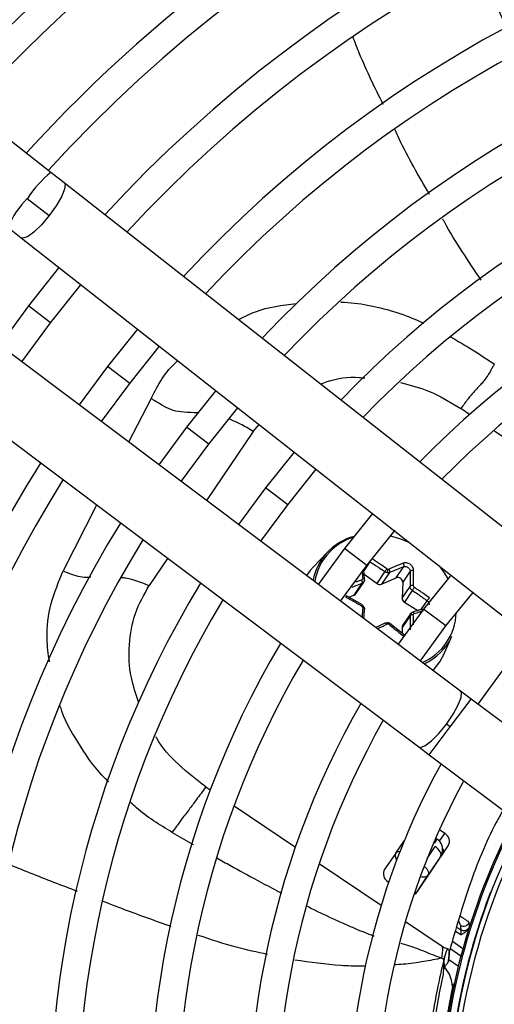
# Model space of a CAD drawing. Units: millimetres. Extents: x 5 to 414, y 3 to 291.
# Drawn here: x 147 to 150, y 240 to 245 of the extents above; entities that cross this region are included whole.
import ezdxf

# ---------------------------------------------------------------- set-up
doc = ezdxf.new("R2010")
doc.units = ezdxf.units.MM

msp = doc.modelspace()

# ---------------------------------------------------------------- linework, layer by layer
at = {"color": 7, "linetype": 'Continuous', "lineweight": 25}
for p, q in [((147.3778, 244.1047), (143.8384, 246.8815)), ((147.4453, 244.0517), (147.3778, 244.1047)), ((149.9118, 242.1166), (147.4453, 244.0517)), ((147.2602, 243.9745), (147.3706, 243.8879)), ((147.1618, 243.8293), (147.2292, 243.7764)), ((147.2292, 243.7764), (149.6957, 241.8413)), ((147.4191, 243.6274), (147.2662, 243.4354)), ((147.3773, 243.3502), (147.5293, 243.5409)), ((147.2662, 243.4354), (147.1204, 243.238)), ((149.4349, 241.5013), (146.9273, 243.3829)), ((147.2324, 243.154), (147.3773, 243.3502)), ((147.8127, 243.3186), (147.6629, 243.131)), ((147.774, 243.0458), (147.9229, 243.2322)), ((147.6629, 243.131), (147.5205, 242.9378)), ((146.7173, 243.103), (149.2248, 241.2214)), ((147.6325, 242.8538), (147.774, 243.0458)), ((148.2062, 243.0099), (148.0596, 242.8267)), ((148.1707, 242.7414), (148.3164, 242.9234)), ((148.0596, 242.8267), (147.9206, 242.6376)), ((148.0326, 242.5536), (148.1707, 242.7414)), ((148.5998, 242.7011), (148.4563, 242.5223)), ((148.5673, 242.4371), (148.71, 242.6146)), ((148.4563, 242.5223), (148.3207, 242.3374)), ((148.4327, 242.2533), (148.5673, 242.4371)), ((148.9934, 242.3923), (148.8529, 242.2179)), ((148.964, 242.1327), (149.107, 242.3098)), ((148.7666, 242.1988), (148.6946, 242.1235)), ((148.8529, 242.2179), (148.7209, 242.0371)), ((148.8329, 241.953), (148.964, 242.1327)), ((148.9508, 242.0883), (149.0155, 242.041)), ((149.0155, 242.041), (149.0555, 242.1003)), ((149.0784, 242.097), (149.0384, 242.0377)), ((149.1118, 242.0704), (149.1494, 242.1262)), ((149.1824, 242.1038), (149.1447, 242.048)), ((148.9012, 241.9837), (148.9412, 242.043)), ((148.9099, 241.9902), (148.9522, 242.0529)), ((149.0384, 242.0377), (149.1118, 242.0704)), ((149.1447, 242.048), (149.1412, 241.9679)), ((149.3825, 242.0781), (149.2496, 241.9135)), ((148.8726, 241.9738), (148.9012, 241.9837)), ((149.1412, 241.9679), (149.1812, 242.0272)), ((149.1927, 242.0071), (149.1527, 241.9478)), ((149.3607, 241.8283), (149.4973, 241.9969)), ((148.9421, 241.9343), (148.8625, 241.9796)), ((149.1527, 241.9478), (149.2199, 241.9054)), ((149.2496, 241.9135), (149.1211, 241.7368)), ((149.1863, 241.8936), (149.1441, 241.8309)), ((149.1511, 241.7835), (149.0797, 241.8408)), ((149.1812, 241.8799), (149.1412, 241.8206)), ((149.1412, 241.8206), (149.1425, 241.7904)), ((149.2331, 241.6527), (149.3607, 241.8283)), ((149.3489, 241.6822), (149.3918, 241.7771)), ((149.6463, 241.6091), (149.5214, 241.4364)), ((149.4881, 241.4614), (149.4349, 241.5013)), ((149.8096, 241.2201), (149.4881, 241.4614)), ((149.3831, 241.3214), (149.3637, 241.3359)), ((149.2248, 241.2214), (149.278, 241.1814)), ((149.278, 241.1814), (150.2848, 240.4259)), ((149.3552, 240.7877), (149.3285, 240.8057)), ((149.1097, 240.6879), (149.153, 240.7521)), ((149.3044, 240.7386), (149.3175, 240.7581)), ((149.2188, 240.4961), (149.3729, 240.7246)), ((149.1097, 240.6879), (149.052, 240.6053)), ((149.3345, 240.6717), (149.2717, 240.5787)), ((149.2166, 240.494), (149.2717, 240.5787)), ((149.0707, 240.5448), (149.0741, 240.5426)), ((149.4795, 240.32), (149.4782, 240.3397)), ((149.3489, 240.0842), (149.3545, 240.1655)), ((149.3502, 240.1187), (149.3517, 240.1573)), ((149.3488, 240.0794), (149.3502, 240.1187)), ((149.3752, 240.1541), (149.4237, 240.1214)), ((149.4015, 240.0259), (149.3966, 240.027)), ((149.4014, 240.0253), (149.4037, 240.0379))]:
    msp.add_line(p, q, dxfattribs=at)
at = {"color": 8, "linetype": 'Continuous', "lineweight": 25}
for p, q in [((147.3773, 243.3502), (147.2662, 243.4354)), ((147.774, 243.0458), (147.6629, 243.131)), ((147.881, 242.9707), (147.7688, 242.7515)), ((149.4805, 242.8897), (149.4362, 242.9196)), ((148.1707, 242.7414), (148.0596, 242.8267)), ((148.3936, 242.8045), (148.424, 242.839)), ((148.3936, 242.8045), (148.1599, 242.458)), ((149.8677, 242.6285), (149.6006, 242.8087)), ((148.5673, 242.4371), (148.4563, 242.5223)), ((147.6073, 242.4351), (147.4399, 242.1048)), ((148.964, 242.1327), (148.8529, 242.2179)), ((147.9639, 242.1675), (147.8719, 242.0311)), ((148.9798, 242.1504), (148.9496, 242.1056)), ((149.2372, 241.9108), (149.2672, 241.9552)), ((149.3607, 241.8283), (149.2496, 241.9135)), ((149.3831, 241.3214), (149.4881, 241.4614)), ((149.278, 241.1814), (149.3831, 241.3214)), ((148.1558, 241.0213), (148.1783, 241.0061)), ((148.2977, 240.9256), (148.6057, 240.7179)), ((147.987, 240.7927), (148.0931, 240.7315)), ((149.3097, 240.7633), (149.3175, 240.7581)), ((149.3175, 240.7581), (149.3211, 240.7591)), ((149.3306, 240.7513), (149.3552, 240.7877)), ((149.2674, 240.6617), (149.3076, 240.7213)), ((149.3044, 240.7386), (149.3003, 240.7413)), ((149.3345, 240.6717), (149.3379, 240.6727)), ((148.7259, 240.6368), (149.0366, 240.4272)), ((149.1582, 240.3452), (149.3372, 240.2244)), ((149.416, 240.3176), (149.4358, 240.3042)), ((149.4355, 240.2776), (149.4091, 240.2954)), ((149.3372, 240.2244), (149.3549, 240.2125)), ((149.4366, 240.1714), (149.3858, 240.2057)), ((149.3939, 240.2458), (149.447, 240.21))]:
    msp.add_line(p, q, dxfattribs=at)
at = {"color": 8, "linetype": 'Continuous', "lineweight": 25, "flags": 128}
for points in [[(147.4451, 244.0519), (147.4494, 244.0451), (147.4474, 244.0202), (147.4322, 243.9825), (147.4055, 243.9366), (147.3706, 243.8879)], [(147.3706, 243.8879), (147.3316, 243.8424), (147.2933, 243.8055), (147.2604, 243.7818), (147.2367, 243.7739), (147.2292, 243.7764)], [(149.3637, 241.3359), (149.3976, 241.3853), (149.4233, 241.4318), (149.4377, 241.4698), (149.4392, 241.4948), (149.4349, 241.5013)], [(149.2248, 241.2214), (149.2323, 241.2191), (149.2558, 241.2274), (149.2883, 241.2519), (149.3257, 241.2896), (149.3637, 241.3359)], [(149.2522, 240.6227), (149.2526, 240.6224), (149.2594, 240.616), (149.2652, 240.6092), (149.2697, 240.6023), (149.2726, 240.5955), (149.274, 240.5892), (149.2737, 240.5835), (149.2717, 240.5787)]]:
    msp.add_lwpolyline(points, dxfattribs=at)
at = {"color": 7, "linetype": 'Continuous', "lineweight": 25, "flags": 128}
for points in [[(149.0825, 242.2807), (149.1286, 242.2681), (149.176, 242.249)], [(148.6946, 242.1235), (148.6794, 242.1063), (148.6614, 242.0817)], [(149.3277, 242.13), (149.3532, 242.0949), (149.371, 242.0645)], [(148.9527, 242.0598), (148.9532, 242.0611), (148.9532, 242.0623), (148.9526, 242.0635), (148.9516, 242.0646), (148.9501, 242.0655), (148.9482, 242.0663), (148.946, 242.0668), (148.9436, 242.0671)], [(148.9412, 241.9326), (148.9417, 241.9336), (148.942, 241.9342), (148.942, 241.9343), (148.9418, 241.934), (148.9413, 241.9332), (148.9406, 241.9321), (148.9396, 241.9306), (148.9385, 241.9288)], [(148.9527, 241.9125), (148.9532, 241.9136), (148.9532, 241.9147), (148.9526, 241.9158), (148.9516, 241.9168), (148.9501, 241.9178), (148.9482, 241.9186), (148.946, 241.9193), (148.9436, 241.9198)], [(149.1927, 241.8967), (149.1937, 241.8977), (149.1948, 241.8981), (149.1961, 241.898), (149.1975, 241.8975), (149.1989, 241.8965), (149.2003, 241.895), (149.2016, 241.8932), (149.2028, 241.891)], [(149.067, 241.8442), (149.0678, 241.845), (149.0685, 241.8454), (149.0691, 241.8453), (149.0697, 241.8446), (149.0702, 241.8435), (149.0705, 241.8419), (149.0707, 241.8399), (149.0707, 241.8377)], [(149.2973, 241.6045), (149.3311, 241.6487), (149.3489, 241.6822)], [(149.3345, 240.6717), (149.3365, 240.6766), (149.3367, 240.6823), (149.3354, 240.6886), (149.3324, 240.6954), (149.328, 240.7023), (149.3222, 240.709), (149.3154, 240.7155), (149.3076, 240.7213)]]:
    msp.add_lwpolyline(points, dxfattribs=at)
at = {"color": 7, "linetype": 'Continuous', "lineweight": 25}
for centre, radius in [((152.6214, 239.4263), 13.5024), ((152.6214, 239.3263), 11.825), ((152.6214, 239.3263), 11.8), ((152.6214, 239.3263), 11.71), ((152.6214, 239.3263), 11.685)]:
    msp.add_circle(centre, radius, dxfattribs=at)
for centre, radius, start, end in [((152.6214, 239.3263), 8.25, 113.09033, 138.25049), ((152.6214, 239.3263), 8.11, 113.10052, 138.18768), ((152.6214, 239.3263), 7.75, 113.12842, 138.01572), ((152.6214, 239.3263), 7.11, 57.33308, 137.66692), ((152.6214, 239.3263), 7.61, 113.13998, 137.94445), ((152.6214, 239.3263), 6.75, 57.55842, 137.44158), ((152.6214, 239.3263), 7.25, 113.17176, 137.7485), ((152.6214, 239.3263), 6.61, 57.65271, 137.34729), ((152.6214, 239.3263), 6.25, 57.91461, 137.08539), ((152.6214, 239.3263), 6.11, 58.02483, 136.97517), ((152.6214, 239.3263), 5.75, 58.33299, 136.66701), ((152.6214, 239.3263), 5.61, 58.4636, 136.5364), ((152.6214, 239.3263), 5.25, 58.8314, 136.1686), ((152.6214, 239.3263), 5.11, 58.9886, 136.032), ((152.6214, 239.3263), 4.75, 59.4354, 135.5646), ((152.6214, 239.3263), 4.61, 59.6281, 135.3719), ((152.6214, 239.3263), 7.11, 147.33308, 227.66692), ((152.6214, 239.3263), 6.75, 147.55842, 227.44158), ((152.6214, 239.3263), 6.61, 147.65271, 227.34729), ((152.6214, 239.3263), 6.25, 147.91461, 227.08539), ((152.6214, 239.3263), 6.11, 148.02483, 226.97517), ((152.6214, 239.3263), 5.75, 148.33299, 226.66701), ((152.6214, 239.3263), 5.61, 148.4636, 226.5364), ((148.9742, 242.0032), 0.2849, 105.0913, 169.128), ((148.9738, 242.01), 0.2732, 135.8058, 171.5697), ((149.035, 242.1115), 0.0357, 333.5795, 2.5069), ((149.0722, 242.1224), 0.00946, 261.0317, 292.5135), ((152.6214, 239.3263), 5.25, 148.8314, 226.1686), ((148.9216, 242.0483), 0.0203, 344.6859, 33.767), ((149.0298, 242.0596), 0.0234, 232.2265, 291.5293), ((149.1204, 242.0476), 0.0243, 0.8471, 110.7632), ((148.8959, 241.9997), 0.0169, 288.3345, 325.7016), ((149.1926, 242.0149), 0.0168, 72.5246, 132.7323), ((149.0601, 242.1083), 0.1669, 322.6592, 328.8135), ((152.6214, 239.3263), 5.11, 148.9886, 226.0114), ((149.1646, 241.9679), 0.0234, 179.9927, 239.4133), ((149.0693, 241.8286), 0.00913, 81.3149, 114.5518), ((149.1934, 241.8639), 0.0201, 77.724, 127.1928), ((149.1582, 241.8215), 0.017, 146.4093, 183.0286), ((152.6214, 239.3263), 4.75, 149.4539, 225.5646), ((149.1356, 241.8943), 0.2817, 294.5421, 335.4177), ((152.6214, 239.3263), 4.61, 149.6281, 225.3719), ((152.6214, 239.3263), 4.25, 150.1824, 224.7212), ((152.6214, 239.3263), 4.11, 150.4244, 224.5756), ((152.6214, 239.3263), 3.75, 151.1304, 223.8696), ((152.6214, 239.3263), 3.61, 151.5475, 223.5475), ((152.6214, 239.3263), 3.295, 152.246, 178.2339), ((149.3321, 240.7472), 0.0467, 331.0878, 60.3131), ((152.6214, 239.3263), 3.25, 153.1808, 221.8192), ((149.3106, 240.702), 0.0391, 326.903, 12.3498), ((152.6214, 239.3263), 3.225, 154.6273, 220.3727), ((149.0939, 240.5854), 0.0467, 151.0878, 240.3131), ((149.1877, 240.5174), 0.0377, 291.4215, 325.6085), ((152.6214, 239.3263), 3.2523, 158.9839, 177.7211), ((149.4506, 240.3528), 0.0306, 237.9978, 334.5409), ((149.452, 240.3306), 0.0309, 238.4586, 317.7064), ((152.6214, 239.3263), 3.3, 167.7408, 172.7719)]:
    msp.add_arc(centre, radius, start, end, dxfattribs=at)
at = {"color": 8, "linetype": 'Continuous', "lineweight": 25}
for centre, radius, start, end in [((147.7698, 243.6319), 0.614, 129.6608, 146.086), ((147.6337, 243.6155), 0.5181, 136.128, 155.6229), ((148.9822, 241.9994), 0.2866, 107.6126, 135.4656), ((149.1357, 241.9007), 0.2769, 292.7706, 358.6807), ((152.6214, 239.3263), 3.2877, 152.2665, 178.2339), ((149.2866, 240.7074), 0.0625, 333.732, 0.6338), ((149.1266, 240.6725), 0.0229, 81.1184, 137.4462)]:
    msp.add_arc(centre, radius, start, end, dxfattribs=at)
at = {"color": 7, "linetype": 'Continuous', "lineweight": 25}
for centre, major_axis, ratio, start_param, end_param in [((149.0704, 242.1217), (0.00857, -0.00526), 0.809683, 4.638299, 5.204123), ((148.9338, 242.0678), (0.00915, -0.00434), 0.836997, 5.587582, 6.718719), ((149.2071, 242.0288), (0.00802, -0.00606), 0.811505, 3.65982, 4.790957), ((148.9338, 241.9212), (0.00899, -0.00453), 0.886276, 0.362455, 1.493593), ((149.2071, 241.8822), (0.00746, -0.00685), 0.837424, 2.697447, 3.828584), ((149.0705, 241.8283), (0.00749, -0.00674), 0.884195, 1.655182, 2.221006), ((149.2824, 240.7062), (0.05, 0.0377), 0.997248, 5.382754, 6.612907)]:
    msp.add_ellipse(centre, major_axis=major_axis, ratio=ratio, start_param=start_param, end_param=end_param, dxfattribs=at)
at = {"color": 8, "linetype": 'Continuous', "lineweight": 25}
for centre, major_axis, ratio, start_param, end_param in [((149.1613, 240.6527), (0.0513, -0.0356), 0.540313, 3.156513, 4.033093), ((149.2824, 240.7062), (0.05, 0.0377), 0.997248, 5.05161, 5.382754), ((149.3754, 240.3665), (0.0574, -0.0454), 0.297179, 0.253667, 0.800738)]:
    msp.add_ellipse(centre, major_axis=major_axis, ratio=ratio, start_param=start_param, end_param=end_param, dxfattribs=at)
at = {"color": 7, "linetype": 'Continuous', "lineweight": 25}
for points, knots in [([(149.5312, 245.1638), (149.5467, 245.1181), (149.5856, 245.0027), (149.6376, 244.8925), (149.669, 244.826)], [0, 0, 0, 0, 0.3965421, 1, 1, 1, 1]), ([(149.6043, 243.1433), (149.6011, 243.1376), (149.5949, 243.1265), (149.5833, 243.1053), (149.5617, 243.0694), (149.5368, 243.0409), (149.5088, 243.0117), (149.4745, 242.971), (149.4491, 242.9369), (149.4362, 242.9196)], [0, 0, 0, 0, 0.038429, 0.074743, 0.159014, 0.399546, 0.692074, 0.843401, 1, 1, 1, 1]), ([(148.9798, 242.1504), (148.9941, 242.1413), (149.0195, 242.1251), (149.0445, 242.1079), (149.0555, 242.1003)], [0, 0, 0, 0, 0.559817, 1, 1, 1, 1]), ([(149.0655, 242.1152), (149.0577, 242.1206), (149.0443, 242.1299), (149.0253, 242.1427), (149.0077, 242.1543), (148.9956, 242.162), (148.9892, 242.1661)], [0, 0, 0, 0, 0.310214, 0.530252, 0.748607, 1, 1, 1, 1]), ([(149.1474, 242.1435), (149.1386, 242.14), (149.1248, 242.1344), (149.1054, 242.1264), (149.0904, 242.12), (149.0804, 242.1157), (149.0758, 242.1137)], [0, 0, 0, 0, 0.375075, 0.590546, 0.8087, 1, 1, 1, 1]), ([(149.1992, 242.1083), (149.1992, 242.1083), (149.1992, 242.1083), (149.1992, 242.1084), (149.1992, 242.1084), (149.1992, 242.1086), (149.1991, 242.1093), (149.199, 242.112), (149.198, 242.1173), (149.1946, 242.1249), (149.1888, 242.1322), (149.1815, 242.1383), (149.1732, 242.1428), (149.1643, 242.1453), (149.1552, 242.1458), (149.15, 242.1443), (149.1474, 242.1435)], [0, 0, 0, 0, 0.0000226, 0.0001845, 0.0006199, 0.0022432, 0.0085003, 0.0330528, 0.1300672, 0.254274, 0.3839266, 0.5009397, 0.6218188, 0.7475091, 0.8742007, 1, 1, 1, 1]), ([(149.1494, 242.1262), (149.15, 242.1272), (149.1509, 242.1286), (149.1512, 242.1315), (149.1511, 242.134), (149.1506, 242.1366), (149.1496, 242.14), (149.1483, 242.1421), (149.1474, 242.1435)], [0, 0, 0, 0, 0.238104, 0.367489, 0.5, 0.632511, 0.761896, 1, 1, 1, 1]), ([(148.9527, 242.0598), (148.9518, 242.0746), (148.9508, 242.0919), (148.9493, 242.1084), (148.9491, 242.1107)], [0, 0, 0, 0, 0.861872, 1, 1, 1, 1]), ([(149.0555, 242.1003), (149.056, 242.1012), (149.0568, 242.1026), (149.0584, 242.1051), (149.0598, 242.1072), (149.0613, 242.1094), (149.0633, 242.1122), (149.0647, 242.114), (149.0655, 242.1152)], [0, 0, 0, 0, 0.237366, 0.366259, 0.498379, 0.63074, 0.760321, 1, 1, 1, 1]), ([(149.067, 242.0956), (149.065, 242.0961), (149.0609, 242.0969), (149.0573, 242.0992), (149.0555, 242.1003)], [0, 0, 0, 0, 0.493244, 1, 1, 1, 1]), ([(149.0784, 242.097), (149.0766, 242.0964), (149.0731, 242.0952), (149.069, 242.0955), (149.067, 242.0956)], [0, 0, 0, 0, 0.506755, 1, 1, 1, 1]), ([(149.0784, 242.097), (149.0789, 242.0979), (149.0796, 242.0993), (149.0797, 242.1021), (149.0795, 242.1044), (149.0789, 242.107), (149.0778, 242.1102), (149.0766, 242.1123), (149.0758, 242.1137)], [0, 0, 0, 0, 0.239004, 0.368386, 0.500677, 0.632868, 0.761961, 1, 1, 1, 1]), ([(149.0784, 242.097), (149.0919, 242.1027), (149.1159, 242.1129), (149.1392, 242.1222), (149.1494, 242.1262)], [0, 0, 0, 0, 0.560156, 1, 1, 1, 1]), ([(149.1494, 242.1262), (149.1511, 242.1267), (149.1543, 242.1275), (149.16, 242.127), (149.1655, 242.1253), (149.1709, 242.1223), (149.1756, 242.1184), (149.1792, 242.1139), (149.1818, 242.1088), (149.1822, 242.1056), (149.1824, 242.1038)], [0, 0, 0, 0, 0.133786, 0.250655, 0.377691, 0.499994, 0.622348, 0.749335, 0.866271, 1, 1, 1, 1]), ([(149.1824, 242.1038), (149.1823, 242.0898), (149.1822, 242.0647), (149.1815, 242.0387), (149.1812, 242.0272)], [0, 0, 0, 0, 0.559817, 1, 1, 1, 1]), ([(149.1824, 242.1038), (149.183, 242.1047), (149.1841, 242.106), (149.1866, 242.1074), (149.1889, 242.1083), (149.1915, 242.1088), (149.1942, 242.109), (149.1968, 242.1088), (149.1984, 242.1085), (149.1992, 242.1083)], [0, 0, 0, 0, 0.234141, 0.362257, 0.494205, 0.626926, 0.75725, 0.882336, 1, 1, 1, 1]), ([(149.1977, 242.0309), (149.1979, 242.039), (149.1984, 242.0527), (149.1988, 242.0722), (149.1991, 242.09), (149.1991, 242.1021), (149.1992, 242.1083)], [0, 0, 0, 0, 0.307839, 0.521231, 0.75111, 1, 1, 1, 1]), ([(148.9527, 242.0598), (148.9526, 242.058), (148.9525, 242.0543), (148.9501, 242.0493), (148.9464, 242.0453), (148.9429, 242.0437), (148.9412, 242.043)], [0, 0, 0, 0, 0.250012, 0.499999, 0.749987, 1, 1, 1, 1]), ([(148.9499, 242.0495), (148.9509, 242.0514), (148.9531, 242.0553), (148.9532, 242.0597), (148.9532, 242.0619)], [0, 0, 0, 0, 0.500488, 1, 1, 1, 1]), ([(149.1927, 242.0071), (149.191, 242.0083), (149.1876, 242.0109), (149.1839, 242.016), (149.1815, 242.0216), (149.1813, 242.0253), (149.1812, 242.0272)], [0, 0, 0, 0, 0.250013, 0.500001, 0.749988, 1, 1, 1, 1]), ([(149.1927, 242.0071), (149.2013, 242.0013), (149.2154, 241.9919), (149.2348, 241.9784), (149.2511, 241.9669), (149.2618, 241.9591), (149.2672, 241.9552)], [0, 0, 0, 0, 0.340159, 0.560161, 0.780105, 1, 1, 1, 1]), ([(149.2783, 241.9696), (149.2689, 241.9764), (149.254, 241.9871), (149.2337, 242.0011), (149.218, 242.0118), (149.2078, 242.0186), (149.2028, 242.0219)], [0, 0, 0, 0, 0.3796545, 0.6002989, 0.8061141, 1, 1, 1, 1]), ([(148.8621, 241.9776), (148.8623, 241.9783), (148.8627, 241.9794), (148.8624, 241.9797), (148.862, 241.9794), (148.8613, 241.9786), (148.8602, 241.9771), (148.859, 241.9752), (148.8583, 241.974)], [0, 0, 0, 0, 0.238104, 0.367489, 0.5, 0.632511, 0.761896, 1, 1, 1, 1]), ([(148.8583, 241.974), (148.8685, 241.9685), (148.8847, 241.9598), (148.9063, 241.9475), (148.9228, 241.938), (148.9334, 241.9318), (148.9385, 241.9288)], [0, 0, 0, 0, 0.379654, 0.600299, 0.806114, 1, 1, 1, 1]), ([(149.2672, 241.9552), (149.2679, 241.9559), (149.2691, 241.9571), (149.2711, 241.9594), (149.2727, 241.9615), (149.2744, 241.9637), (149.2764, 241.9665), (149.2775, 241.9684), (149.2783, 241.9696)], [0, 0, 0, 0, 0.238104, 0.367489, 0.5, 0.632511, 0.761896, 1, 1, 1, 1]), ([(148.9412, 241.9326), (148.9429, 241.9314), (148.9464, 241.9289), (148.9501, 241.9238), (148.9525, 241.9182), (148.9526, 241.9144), (148.9527, 241.9125)], [0, 0, 0, 0, 0.250013, 0.500001, 0.749988, 1, 1, 1, 1]), ([(148.9496, 241.8654), (148.9499, 241.869), (148.9511, 241.8849), (148.952, 241.9004), (148.9527, 241.9125)], [0, 0, 0, 0, 0.223413, 1, 1, 1, 1]), ([(149.1812, 241.8799), (149.1813, 241.8818), (149.1815, 241.8855), (149.1839, 241.8905), (149.1876, 241.8945), (149.191, 241.896), (149.1927, 241.8967)], [0, 0, 0, 0, 0.250012, 0.499999, 0.749987, 1, 1, 1, 1]), ([(149.2444, 241.9129), (149.2382, 241.9111), (149.2224, 241.9064), (149.2061, 241.9011), (149.1961, 241.8978)], [0, 0, 0, 0, 0.38845, 1, 1, 1, 1]), ([(149.0555, 241.8426), (149.0415, 241.8362), (149.0261, 241.8291), (149.0105, 241.8215), (149.0091, 241.8208)], [0, 0, 0, 0, 0.9097771, 1, 1, 1, 1]), ([(149.0555, 241.8426), (149.0573, 241.8433), (149.0609, 241.8446), (149.065, 241.8443), (149.067, 241.8442)], [0, 0, 0, 0, 0.506755, 1, 1, 1, 1]), ([(149.0555, 241.8426), (149.056, 241.8432), (149.0568, 241.844), (149.0584, 241.8439), (149.0599, 241.8433), (149.0614, 241.8422), (149.0633, 241.8403), (149.0647, 241.8383), (149.0655, 241.8369)], [0, 0, 0, 0, 0.2390045, 0.3683855, 0.5006768, 0.6328677, 0.761961, 1, 1, 1, 1]), ([(149.0797, 241.8408), (149.078, 241.8419), (149.0746, 241.8442), (149.0707, 241.845), (149.0687, 241.8454)], [0, 0, 0, 0, 0.497627, 1, 1, 1, 1]), ([(149.0784, 241.8394), (149.0789, 241.8399), (149.0796, 241.8408), (149.0797, 241.8409), (149.0795, 241.8405), (149.079, 241.8397), (149.0779, 241.8382), (149.0766, 241.8366), (149.0758, 241.8355)], [0, 0, 0, 0, 0.2373661, 0.3662588, 0.4983792, 0.6307397, 0.7603209, 1, 1, 1, 1]), ([(149.0758, 241.8355), (149.0833, 241.8296), (149.0962, 241.8196), (149.1141, 241.8052), (149.1305, 241.7918), (149.1415, 241.7825), (149.1474, 241.7776)], [0, 0, 0, 0, 0.3102143, 0.5302515, 0.7486066, 1, 1, 1, 1]), ([(149.1494, 241.7824), (149.15, 241.7828), (149.1509, 241.7836), (149.1512, 241.7835), (149.1511, 241.783), (149.1506, 241.7821), (149.1498, 241.7808), (149.1487, 241.7793), (149.1479, 241.7781), (149.1474, 241.7776)], [0, 0, 0, 0, 0.234141, 0.362256, 0.494205, 0.626925, 0.757249, 0.882336, 1, 1, 1, 1]), ([(148.1558, 241.0213), (148.1399, 240.9992), (148.1088, 240.9557), (148.0693, 240.904), (148.0323, 240.8555), (148.002, 240.8134), (147.987, 240.7927)], [0, 0, 0, 0, 0.236604, 0.464285, 0.735307, 1, 1, 1, 1]), ([(149.6478, 240.9039), (149.6363, 240.8833), (149.5694, 240.7635), (149.4748, 240.5284), (149.4107, 240.3072), (149.3787, 240.1965)], [0, 0, 0, 0, 0.093997, 0.546538, 1, 1, 1, 1]), ([(149.4344, 240.3269), (149.4346, 240.3227), (149.435, 240.3152), (149.4356, 240.3076), (149.4358, 240.3042)], [0, 0, 0, 0, 0.560007, 1, 1, 1, 1]), ([(149.4355, 240.2776), (149.4378, 240.279), (149.4423, 240.2817), (149.45, 240.2865), (149.4586, 240.2924), (149.4677, 240.3001), (149.4724, 240.3065), (149.4749, 240.3098)], [0, 0, 0, 0, 0.152755, 0.30459, 0.528185, 0.75852, 1, 1, 1, 1]), ([(149.4358, 240.3042), (149.4362, 240.3023), (149.4369, 240.2992), (149.4368, 240.2922), (149.4365, 240.2855), (149.4358, 240.2802), (149.4355, 240.2776)], [0, 0, 0, 0, 0.336737, 0.556847, 0.778087, 1, 1, 1, 1]), ([(149.4749, 240.3098), (149.4759, 240.3116), (149.4778, 240.3148), (149.479, 240.3184), (149.4795, 240.3199)], [0, 0, 0, 0, 0.559892, 1, 1, 1, 1]), ([(149.3728, 240.2072), (149.3682, 240.2085), (149.3583, 240.2112), (149.3485, 240.2146), (149.3434, 240.2164)], [0, 0, 0, 0, 0.473363, 1, 1, 1, 1]), ([(149.3545, 240.1655), (149.3584, 240.1786), (149.3668, 240.2072), (149.3752, 240.21), (149.3789, 240.1864), (149.3747, 240.155), (149.3739, 240.1473), (149.3736, 240.1444)], [0, 0, 0, 0, 0.154397, 0.338316, 0.577872, 0.838709, 1, 1, 1, 1]), ([(149.3517, 240.1573), (149.3395, 240.1054), (149.3177, 240.0127), (149.302, 239.921), (149.2951, 239.8806)], [0, 0, 0, 0, 0.56, 1, 1, 1, 1]), ([(149.3411, 240.1612), (149.3429, 240.1606), (149.3464, 240.1593), (149.3499, 240.158), (149.3517, 240.1573)], [0, 0, 0, 0, 0.500192, 1, 1, 1, 1]), ([(149.3545, 240.1655), (149.354, 240.164), (149.3531, 240.1613), (149.3521, 240.1586), (149.3517, 240.1573)], [0, 0, 0, 0, 0.559983, 1, 1, 1, 1]), ([(149.3735, 240.143), (149.3736, 240.1432), (149.3737, 240.1434), (149.3746, 240.1484), (149.3755, 240.1564), (149.3766, 240.1705), (149.3778, 240.186), (149.3787, 240.1965)], [0, 0, 0, 0, 0.22384, 0.422811, 0.579801, 0.716593, 1, 1, 1, 1]), ([(149.3496, 240.0947), (149.3514, 240.1059), (149.3555, 240.1315), (149.3517, 240.1421), (149.3485, 240.1215), (149.3509, 240.1122), (149.361, 240.125), (149.3648, 240.1303), (149.3684, 240.1356), (149.3713, 240.14), (149.3727, 240.1422), (149.3734, 240.1433)], [0, 0, 0, 0, 0.123137, 0.281417, 0.683172, 0.912386, 0.942481, 0.965583, 0.983863, 0.992034, 1, 1, 1, 1]), ([(149.3946, 240.021), (149.3926, 240.0338), (149.3884, 240.0592), (149.3737, 240.0941), (149.3567, 240.1143), (149.3514, 240.1207)], [0, 0, 0, 0, 0.40852, 0.815081, 1, 1, 1, 1]), ([(149.2996, 239.8012), (149.307, 239.8528), (149.3203, 239.945), (149.3401, 240.0383), (149.3488, 240.0794)], [0, 0, 0, 0, 0.559988, 1, 1, 1, 1])]:
    msp.add_open_spline(points, degree=3, knots=knots, dxfattribs=at)
at = {"color": 8, "linetype": 'Continuous', "lineweight": 25}
for points, knots in [([(149.0466, 244.4453), (149.0052, 244.5291), (148.9505, 244.6398), (148.9062, 244.755), (148.8955, 244.7829)], [0, 0, 0, 0, 0.757825, 1, 1, 1, 1]), ([(149.2784, 243.9946), (149.2252, 244.0862), (149.1639, 244.1919), (149.1128, 244.3029), (149.106, 244.3176)], [0, 0, 0, 0, 0.867088, 1, 1, 1, 1]), ([(149.5379, 243.5647), (149.4735, 243.66), (149.406, 243.7598), (149.3486, 243.8657), (149.3459, 243.8706)], [0, 0, 0, 0, 0.954407, 1, 1, 1, 1]), ([(148.32, 243.3655), (148.3478, 243.3799), (148.4359, 243.4256), (148.5403, 243.4385), (148.6118, 243.4473)], [0, 0, 0, 0, 0.316342, 1, 1, 1, 1]), ([(148.8346, 243.4538), (148.8573, 243.4524), (148.9234, 243.4485), (149.0334, 243.4261), (149.1497, 243.3936), (149.2201, 243.3611), (149.2488, 243.3479)], [0, 0, 0, 0, 0.16208, 0.473332, 0.785164, 1, 1, 1, 1]), ([(149.385, 243.2794), (149.413, 243.2633), (149.4881, 243.2202), (149.5595, 243.173), (149.6043, 243.1433)], [0, 0, 0, 0, 0.372465, 1, 1, 1, 1]), ([(147.881, 242.9707), (147.9167, 243.0385), (147.9534, 243.1081), (148.0139, 243.1582), (148.0155, 243.1595)], [0, 0, 0, 0, 0.973655, 1, 1, 1, 1]), ([(148.7312, 243.0429), (148.7425, 243.0472), (148.8023, 243.0702), (148.8798, 243.0807), (148.945, 243.0741), (148.9543, 243.0732)], [0, 0, 0, 0, 0.165652, 0.880684, 1, 1, 1, 1]), ([(149.1341, 243.0499), (149.1817, 243.0377), (149.2878, 243.0103), (149.3834, 242.9519), (149.4362, 242.9196)], [0, 0, 0, 0, 0.448331, 1, 1, 1, 1]), ([(148.1207, 242.8974), (148.1131, 242.8979), (148.0828, 242.8999), (148.0392, 242.8997), (147.9823, 242.9116), (147.9308, 242.9383), (147.8988, 242.9592), (147.881, 242.9707)], [0, 0, 0, 0, 0.098601, 0.39299, 0.591987, 0.774162, 1, 1, 1, 1]), ([(148.3936, 242.8045), (148.3725, 242.8176), (148.335, 242.841), (148.295, 242.8581), (148.2775, 242.8656)], [0, 0, 0, 0, 0.559933, 1, 1, 1, 1]), ([(147.3709, 241.6491), (147.3658, 241.6878), (147.3525, 241.7876), (147.3734, 241.9438), (147.4178, 242.0511), (147.4399, 242.1048)], [0, 0, 0, 0, 0.240695, 0.620723, 1, 1, 1, 1]), ([(147.4399, 242.1048), (147.4676, 242.093), (147.5079, 242.0758), (147.5571, 242.073), (147.574, 242.074), (147.5786, 242.0742)], [0, 0, 0, 0, 0.613027, 0.894086, 1, 1, 1, 1]), ([(148.9414, 242.0992), (148.9414, 242.0991), (148.9418, 242.0935), (148.9426, 242.0828), (148.9433, 242.0723), (148.9436, 242.0671)], [0, 0, 0, 0, 0.014475, 0.523878, 1, 1, 1, 1]), ([(147.7309, 242.0723), (147.7387, 242.0715), (147.7858, 242.0663), (147.8327, 242.0471), (147.8719, 242.0311)], [0, 0, 0, 0, 0.166039, 1, 1, 1, 1]), ([(148.8906, 242.024), (148.896, 242.0261), (148.913, 242.0327), (148.9297, 242.0388), (148.9412, 242.043)], [0, 0, 0, 0, 0.313543, 1, 1, 1, 1]), ([(148.9385, 242.0596), (148.9303, 242.0567), (148.9198, 242.0529), (148.9092, 242.0489), (148.9069, 242.0481)], [0, 0, 0, 0, 0.779746, 1, 1, 1, 1]), ([(147.8189, 241.4472), (147.8049, 241.488), (147.7723, 241.5833), (147.7667, 241.7356), (147.7946, 241.8946), (147.8461, 241.9856), (147.8719, 242.0311)], [0, 0, 0, 0, 0.199834, 0.466572, 0.733265, 1, 1, 1, 1]), ([(149.2672, 241.9552), (149.2688, 241.9537), (149.2718, 241.951), (149.2752, 241.9457), (149.2774, 241.9401), (149.2777, 241.9364), (149.2778, 241.9346)], [0, 0, 0, 0, 0.267568, 0.501312, 0.755389, 1, 1, 1, 1]), ([(148.9436, 241.9198), (148.9431, 241.9112), (148.9422, 241.8967), (148.9411, 241.8809), (148.9405, 241.8736), (148.9404, 241.8724)], [0, 0, 0, 0, 0.544444, 0.921848, 1, 1, 1, 1]), ([(149.2028, 241.891), (149.2107, 241.8936), (149.2242, 241.8979), (149.2396, 241.9027), (149.2471, 241.9049), (149.2491, 241.9055)], [0, 0, 0, 0, 0.508208, 0.86874, 1, 1, 1, 1]), ([(149.0178, 241.8142), (149.0179, 241.8143), (149.0235, 241.817), (149.0346, 241.8223), (149.0504, 241.8299), (149.0607, 241.8347), (149.0655, 241.8369)], [0, 0, 0, 0, 0.003828, 0.347303, 0.695054, 1, 1, 1, 1]), ([(149.1812, 241.8799), (149.1816, 241.8643), (149.1822, 241.8411), (149.1823, 241.8173), (149.1823, 241.8095)], [0, 0, 0, 0, 0.671444, 1, 1, 1, 1]), ([(149.1988, 241.8333), (149.1988, 241.8388), (149.1986, 241.8503), (149.1981, 241.867), (149.1978, 241.8781), (149.1977, 241.8835)], [0, 0, 0, 0, 0.32979, 0.676211, 1, 1, 1, 1]), ([(147.6688, 241.0463), (147.6636, 241.0511), (147.6059, 241.1044), (147.5255, 241.2241), (147.4488, 241.3487), (147.4281, 241.4186), (147.4254, 241.4278)], [0, 0, 0, 0, 0.044229, 0.489099, 0.932867, 1, 1, 1, 1]), ([(148.1558, 241.0213), (148.1096, 241.057), (148.0173, 241.1284), (147.9348, 241.2182), (147.9069, 241.27), (147.9057, 241.2723)], [0, 0, 0, 0, 0.488538, 0.977009, 1, 1, 1, 1]), ([(147.987, 240.7927), (147.9241, 240.8305), (147.8492, 240.8756), (147.7886, 240.9338), (147.7789, 240.9431)], [0, 0, 0, 0, 0.839502, 1, 1, 1, 1]), ([(148.2119, 240.6643), (148.2344, 240.6516), (148.3024, 240.6132), (148.4032, 240.5585), (148.4887, 240.5125), (148.5286, 240.4918), (148.5359, 240.488)], [0, 0, 0, 0, 0.209447, 0.632936, 0.932606, 1, 1, 1, 1]), ([(147.5115, 240.496), (147.507, 240.4977), (147.4226, 240.5302), (147.3098, 240.5743), (147.2022, 240.6171), (147.1736, 240.6285)], [0, 0, 0, 0, 0.039613, 0.74409, 1, 1, 1, 1]), ([(149.2349, 240.5714), (149.2393, 240.5703), (149.2498, 240.5677), (149.2632, 240.5705), (149.2689, 240.5759), (149.2717, 240.5787)], [0, 0, 0, 0, 0.259149, 0.628525, 1, 1, 1, 1]), ([(147.9822, 240.3199), (147.9039, 240.3476), (147.7881, 240.3886), (147.6739, 240.4332), (147.6368, 240.4476)], [0, 0, 0, 0, 0.675565, 1, 1, 1, 1]), ([(148.6656, 240.4215), (148.6679, 240.4204), (148.7098, 240.3992), (148.7761, 240.3678), (148.8586, 240.3303), (148.9173, 240.305), (148.9562, 240.2893), (148.9808, 240.28), (148.9918, 240.276), (148.9986, 240.2736), (149.0013, 240.2727)], [0, 0, 0, 0, 0.021075, 0.379032, 0.593766, 0.759318, 0.903227, 0.940019, 0.976597, 1, 1, 1, 1]), ([(149.433, 240.3731), (149.4352, 240.3717), (149.4451, 240.3652), (149.4586, 240.3558), (149.4729, 240.3453), (149.4764, 240.3416), (149.4782, 240.3397)], [0, 0, 0, 0, 0.076635, 0.362924, 0.672185, 1, 1, 1, 1]), ([(148.4661, 240.1803), (148.4134, 240.1913), (148.2957, 240.2159), (148.1815, 240.2543), (148.1184, 240.2755)], [0, 0, 0, 0, 0.447785, 1, 1, 1, 1]), ([(149.1347, 240.2364), (149.1419, 240.2345), (149.1795, 240.225), (149.2468, 240.1976), (149.3099, 240.1733), (149.3411, 240.1612)], [0, 0, 0, 0, 0.107969, 0.559418, 1, 1, 1, 1]), ([(149.3411, 240.1612), (149.3425, 240.1712), (149.3453, 240.1909), (149.3471, 240.2117), (149.3446, 240.2137), (149.3429, 240.2149)], [0, 0, 0, 0, 0.278355, 0.549445, 1, 1, 1, 1]), ([(149.3411, 240.1612), (149.3108, 240.1553), (149.2469, 240.1428), (149.167, 240.1316), (149.1171, 240.1283), (149.1021, 240.1273)], [0, 0, 0, 0, 0.386129, 0.814472, 1, 1, 1, 1]), ([(148.9589, 240.1212), (148.9507, 240.121), (148.9096, 240.1201), (148.7907, 240.1249), (148.6803, 240.1406), (148.6029, 240.1516)], [0, 0, 0, 0, 0.069765, 0.348259, 1, 1, 1, 1])]:
    msp.add_open_spline(points, degree=3, knots=knots, dxfattribs=at)

doc.saveas('drawing.dxf')
